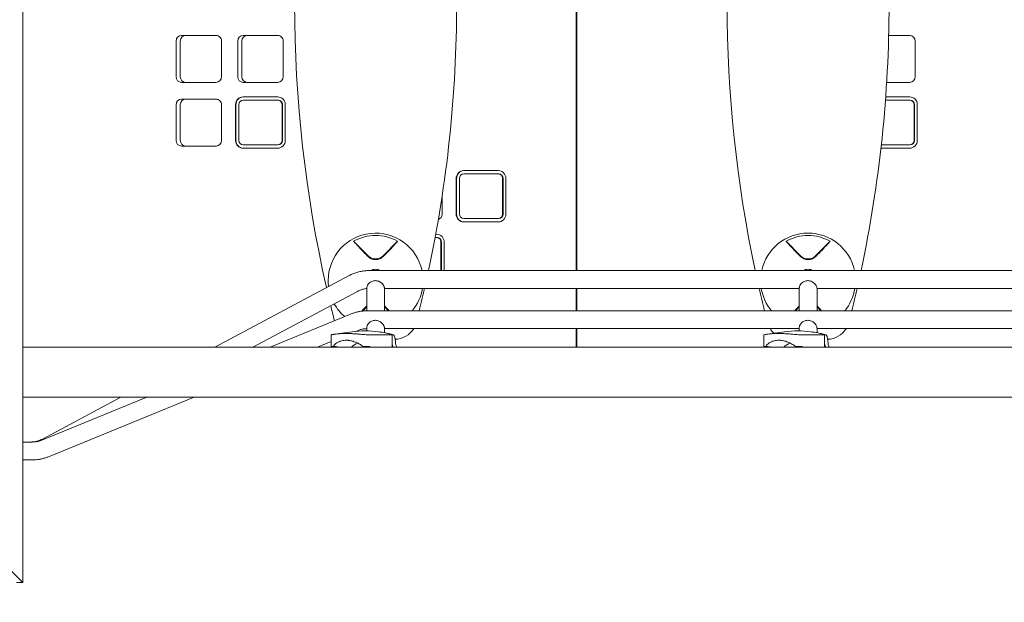
# Model space of a CAD drawing. Extents: x -9334 to 11662, y -11914 to 10205.
# Drawn here: x -3832 to -2950, y -935 to -414 of the extents above; entities that cross this region are included whole.
import ezdxf

# ---------------------------------------------------------------- set-up
doc = ezdxf.new("R2010")
doc.units = 0
doc.header["$MEASUREMENT"] = 0
doc.layers.add('Lg_dim', color=7, linetype='Continuous')
doc.layers.add('Lg_prod', color=40, linetype='Continuous')
doc.styles.add('LG1', font='arial.ttf', dxfattribs={"height": 185})
doc.dimstyles.new('LG_DIM', dxfattribs={"dimtxt": 185, "dimasz": 120, "dimexe": 50, "dimexo": 1, "dimgap": 50, "dimtad": 0, "dimtih": 1, "dimtoh": 1, "dimdec": 0, "dimrnd": 10, "dimdsep": 46, "dimtxsty": 'LG1', "dimcen": 2.5, "dimclrt": 4, "dimadec": 4, "dimazin": 0, "dimtfac": 1, "dimtdec": 0, "dimtmove": 0, "dimatfit": 3, "dimfxl": 1, "dimtolj": 1, "dimtzin": 0, "dimarcsym": 0})

# ---------------------------------------------------------------- blocks, each defined once
blk = doc.blocks.new('*D4')
at = {"layer": 'Defpoints', "color": 0, "transparency": 16777216}
for p in [(-7252.35, 54.26), (6734.56, -2109.1), (6734.56, -11329.41)]:
    blk.add_point(p, dxfattribs=at)
at = {"layer": 'Lg_dim', "color": 0, "lineweight": -2, "transparency": 16777216}
for p, q in [((-7252.35, 53.26), (-7252.35, -11379.41)), ((6734.56, -2110.1), (6734.56, -11379.41)), ((-7132.35, -11329.41), (-1237.38, -11329.41)), ((6614.56, -11329.41), (568.26, -11329.41))]:
    blk.add_line(p, q, dxfattribs=at)
at = {"layer": 'Lg_dim', "color": 0, "transparency": 16777216}
for points in [[(-7132.35, -11309.41), (-7132.35, -11349.41), (-7252.35, -11329.41)], [(6614.56, -11309.41), (6614.56, -11349.41), (6734.56, -11329.41)]]:
    blk.add_solid(points, dxfattribs=at)
at = {"layer": 'Lg_dim', "color": 4, "transparency": 16777216, "insert": (-334.56, -11329.41), "char_height": 185, "attachment_point": 5, "style": 'LG1'}
blk.add_mtext('\\A1;13990 mm\\P [(45\'-11{\\H1.000000x;\\S1/16;}" in)]', dxfattribs=at)
blk = doc.blocks.new('*D6')
at = {"layer": 'Defpoints', "color": 0, "transparency": 16777216}
for p in [(-5752.35, 8260.66), (-5752.35, 747.51), (5041.53, -1352.08)]:
    blk.add_point(p, dxfattribs=at)
at = {"layer": 'Lg_dim', "color": 0, "lineweight": -2, "transparency": 16777216}
for p, q in [((-5752.35, 748.51), (-5752.35, 8310.66)), ((5041.53, -1351.08), (5041.53, 8310.66)), ((-5632.35, 8260.66), (-1053.05, 8260.66)), ((4921.53, 8260.66), (489.35, 8260.66))]:
    blk.add_line(p, q, dxfattribs=at)
at = {"layer": 'Lg_dim', "color": 0, "transparency": 16777216}
for points in [[(-5632.35, 8280.66), (-5632.35, 8240.66), (-5752.35, 8260.66)], [(4921.53, 8280.66), (4921.53, 8240.66), (5041.53, 8260.66)]]:
    blk.add_solid(points, dxfattribs=at)
at = {"layer": 'Lg_dim', "color": 4, "transparency": 16777216, "insert": (-281.85, 8260.66), "char_height": 185, "attachment_point": 5, "style": 'LG1'}
blk.add_mtext('\\A1;10790 mm\\P [(35\'-5{\\H1.000000x;\\S1/4;}" in)]', dxfattribs=at)
blk = doc.blocks.new('*D7')
at = {"layer": 'Defpoints', "color": 0, "transparency": 16777216}
for p in [(-741.97, 5846.91), (-8744.16, -7249.47), (-4757.35, -7249.47)]:
    blk.add_point(p, dxfattribs=at)
at = {"layer": 'Lg_dim', "color": 0, "lineweight": -2, "transparency": 16777216}
for p, q in [((-742.97, 5846.91), (-8794.16, 5846.91)), ((-8744.16, 5726.91), (-8744.16, -252.43)), ((-8744.16, -7129.47), (-8744.16, -904.07)), ((-4758.35, -7249.47), (-8794.16, -7249.47))]:
    blk.add_line(p, q, dxfattribs=at)
at = {"layer": 'Lg_dim', "color": 0, "transparency": 16777216}
for points in [[(-8764.16, 5726.91), (-8724.16, 5726.91), (-8744.16, 5846.91)], [(-8764.16, -7129.47), (-8724.16, -7129.47), (-8744.16, -7249.47)]]:
    blk.add_solid(points, dxfattribs=at)
at = {"layer": 'Lg_dim', "color": 4, "transparency": 16777216, "insert": (-8744.16, -578.25), "char_height": 185, "attachment_point": 5, "style": 'LG1'}
blk.add_mtext("\\A1;13100 mm\\P [(43' in)]", dxfattribs=at)
blk = doc.blocks.new('*D9')
at = {"layer": 'Defpoints', "color": 0, "transparency": 16777216}
for p in [(-7054.83, 54.26, 0), (6734.56, -2110.1), (-7054.83, -10063.87)]:
    blk.add_point(p, dxfattribs=at)
at = {"layer": 'Lg_dim', "color": 0, "lineweight": -2, "transparency": 16777216}
for p, q in [((-7054.83, 53.26), (-7054.83, -10113.87)), ((6734.56, -2111.1), (6734.56, -10113.87)), ((-6934.83, -10063.87), (-994.72, -10063.87)), ((6614.56, -10063.87), (667.18, -10063.87))]:
    blk.add_line(p, q, dxfattribs=at)
at = {"layer": 'Lg_dim', "color": 0, "transparency": 16777216}
for points in [[(-6934.83, -10043.87), (-6934.83, -10083.87), (-7054.83, -10063.87)], [(6614.56, -10043.87), (6614.56, -10083.87), (6734.56, -10063.87)]]:
    blk.add_solid(points, dxfattribs=at)
at = {"layer": 'Lg_dim', "color": 4, "transparency": 16777216, "insert": (-163.77, -10063.87), "char_height": 185, "attachment_point": 5, "style": 'LG1'}
blk.add_mtext('\\A1;13790 mm\\P [(45\'-3{\\H1.000000x;\\S5/16;}" in)]', dxfattribs=at)

msp = doc.modelspace()

# ---------------------------------------------------------------- linework, layer by layer
at = {"layer": 'Lg_prod', "linetype": 'Continuous', "lineweight": 0}
for p, q in [((-3829.28, -917.71), (-3829.28, 117.76)), ((-3333.74, -638.47), (-3333.74, -161.47)), ((-3333.25, -161.47), (-3333.25, -638.47)), ((-4322.36, -423.97), (-3829.28, -917.71)), ((-3687.15, -427.97), (-3656.17, -427.97)), ((-3631.96, -427.97), (-3600.98, -427.97)), ((-3053.84, -427.97), (-3035.03, -427.97)), ((-3691.99, -464.97), (-3691.99, -432.97)), ((-3688.24, -464.97), (-3688.24, -432.97)), ((-3651.33, -464.97), (-3651.33, -432.97)), ((-3636.8, -464.97), (-3636.8, -432.97)), ((-3633.05, -464.97), (-3633.05, -432.97)), ((-3596.14, -464.97), (-3596.14, -432.97)), ((-3030.19, -464.97), (-3030.19, -432.97)), ((-3687.15, -469.97), (-3656.17, -469.97)), ((-3631.96, -469.97), (-3600.98, -469.97)), ((-3055.64, -469.97), (-3035.03, -469.97)), ((-3631.96, -482.97), (-3600.98, -482.97)), ((-3035.03, -482.97), (-3056.51, -482.97)), ((-3691.99, -521.97), (-3691.99, -489.97)), ((-3688.24, -521.97), (-3688.24, -489.97)), ((-3687.15, -484.97), (-3656.17, -484.97)), ((-3651.33, -521.97), (-3651.33, -489.97)), ((-3638.74, -521.97), (-3638.74, -489.97)), ((-3638.37, -521.97), (-3638.37, -489.97)), ((-3635.84, -521.97), (-3635.84, -489.97)), ((-3631.96, -485.97), (-3600.98, -485.97)), ((-3600.6, -485.97), (-3600.98, -485.97)), ((-3597.11, -521.97), (-3597.11, -489.97)), ((-3596.73, -521.97), (-3596.73, -489.97)), ((-3594.2, -521.97), (-3594.2, -489.97)), ((-3035.03, -485.97), (-3056.73, -485.97)), ((-3034.66, -485.97), (-3035.03, -485.97)), ((-3031.16, -489.97), (-3031.16, -521.97)), ((-3030.78, -489.97), (-3030.78, -521.97)), ((-3028.25, -489.97), (-3028.25, -521.97)), ((-3687.15, -526.97), (-3656.17, -526.97)), ((-3631.96, -525.97), (-3600.98, -525.97)), ((-3631.96, -528.97), (-3600.98, -528.97)), ((-3600.6, -525.97), (-3600.98, -525.97)), ((-3035.03, -528.97), (-3060.79, -528.97)), ((-3035.03, -525.97), (-3060.45, -525.97)), ((-3034.66, -525.97), (-3035.03, -525.97)), ((-3434.44, -548.97), (-3403.46, -548.97)), ((-3434.44, -551.97), (-3403.46, -551.97)), ((-3403.08, -551.97), (-3403.46, -551.97)), ((-3441.22, -587.97), (-3441.22, -555.97)), ((-3440.84, -587.97), (-3440.84, -555.97)), ((-3438.31, -587.97), (-3438.31, -555.97)), ((-3399.58, -587.97), (-3399.58, -555.97)), ((-3399.21, -587.97), (-3399.21, -555.97)), ((-3396.68, -587.97), (-3396.68, -555.97)), ((-3453.81, -587.97), (-3453.81, -572.07)), ((-3434.44, -591.97), (-3403.46, -591.97)), ((-3434.44, -594.97), (-3403.46, -594.97)), ((-3403.08, -591.97), (-3403.46, -591.97)), ((-3459.48, -605.97), (-3458.65, -605.97)), ((-3533.01, -612.19), (-3520.02, -625.19)), ((-3506.58, -625.19), (-3493.58, -612.19)), ((-3460.03, -608.97), (-3458.65, -608.97)), ((-3458.27, -608.97), (-3458.65, -608.97)), ((-3454.77, -638.47), (-3454.77, -612.97)), ((-3454.4, -638.47), (-3454.4, -612.97)), ((-3451.87, -638.47), (-3451.87, -612.97)), ((-3145.72, -612.19), (-3132.72, -625.19)), ((-3119.28, -625.19), (-3106.28, -612.19)), ((-3537.06, -642.97), (-3657.16, -706.97)), ((-2638.81, -638.47), (-3519.09, -638.47)), ((-3529.54, -657.09), (-3623.14, -706.97)), ((-3521.3, -654.34), (-3521.3, -674.48)), ((-3134, -654.47), (-3505.3, -654.47)), ((-3505.3, -654.47), (-3505.3, -674.47)), ((-3333.74, -674.47), (-3333.74, -654.47)), ((-3333.25, -654.47), (-3333.25, -674.47)), ((-3134, -654.31), (-3134, -674.47)), ((-2746.7, -654.47), (-3118, -654.47)), ((-3118, -654.47), (-3118, -674.47)), ((-3535.12, -677.3), (-3607.86, -706.97)), ((-3524.97, -674.71), (-3521.3, -671.04)), ((-2648.36, -674.47), (-3520.72, -674.47)), ((-3505.3, -671.04), (-3501.86, -674.47)), ((-3137.44, -674.47), (-3134, -671.04)), ((-3118, -671.04), (-3114.57, -674.47)), ((-3553.05, -696.1), (-3553.05, -706.57)), ((-3550.01, -695.5), (-3534.44, -693.31)), ((-3535.92, -694.91), (-3535.92, -694.91)), ((-3529.08, -692.12), (-3530.97, -692.89)), ((-3521.3, -690), (-3521.3, -692.48)), ((-3509.24, -693.51), (-3510.65, -693.31)), ((-3505.3, -690.38), (-3505.3, -694.16)), ((-3134, -690.47), (-3505.3, -690.47)), ((-3505.3, -694.16), (-3505.3, -694.16)), ((-3498.6, -695.9), (-3498.6, -702.78)), ((-3333.74, -706.97), (-3333.74, -690.47)), ((-3333.25, -690.47), (-3333.25, -706.97)), ((-3165.75, -696.1), (-3165.75, -706.57)), ((-3162.71, -695.5), (-3147.15, -693.31)), ((-3134, -690), (-3134, -692.48)), ((-3121.94, -693.51), (-3123.36, -693.31)), ((-3118, -690.38), (-3118, -694.16)), ((-2746.7, -690.47), (-3118, -690.47)), ((-3118, -694.16), (-3118, -694.16)), ((-3111.3, -695.9), (-3111.3, -702.78)), ((-3553.05, -701.89), (-3565.5, -706.97)), ((-3498.6, -706.97), (-3498.6, -702.78)), ((-3111.3, -706.97), (-3111.3, -702.78)), ((-3829.28, -706.97), (-2655.47, -706.97)), ((-3552.92, -706.64), (-3551.76, -706.97)), ((-3514.81, -706.97), (-3518.36, -706.64)), ((-3165.62, -706.64), (-3164.47, -706.97)), ((-3127.51, -706.97), (-3131.06, -706.64)), ((-3829.28, -751.97), (-2663.1, -751.97)), ((-3718.18, -751.97), (-3812.2, -790.33)), ((-3741.6, -751.97), (-3811.75, -789.35)), ((-3675.81, -751.97), (-3806.16, -805.14)), ((-3820.56, -791.97), (-3829.28, -791.97)), ((-3820.56, -807.97), (-3829.28, -807.97)), ((-3829.28, -917.71), (-3834.8, -917.71))]:
    msp.add_line(p, q, dxfattribs=at)
for centre, radius, start, end in [((-2440.8, -399.97), 1145, 167.19371, 192.80629), ((-2053.5, -399.97), 1145, 167.97743, 192.02257), ((-4585.8, -399.97), 1145, 347.97743, 0), ((-4198.5, -399.97), 1145, 347.97743, 0), ((-3513.3, -647.47), 42.51, 12.22155, 180), ((-3513.3, -647.47), 40.42, 60.80251, 119.19749), ((-3126, -647.47), 42.51, 12.22155, 167.77845), ((-3126, -647.47), 40.42, 60.80251, 119.19749), ((-3513.3, -618.47), 9.5, 225, 270), ((-3513.3, -618.47), 9.5, 270, 315), ((-3126, -618.47), 9.5, 225, 270), ((-3126, -618.47), 9.5, 270, 315), ((-3513.3, -647.47), 10.1, 90, 116.98958), ((-3513.3, -647.47), 10.1, 63.01042, 90), ((-3126, -647.47), 10.1, 90, 116.98958), ((-3126, -647.47), 10.1, 63.01042, 90), ((-3513.3, -647.47), 42.51, 180, 187.18379), ((-3513.3, -647.47), 42.51, 320.57429, 350.52312), ((-4585.8, -399.97), 1145, 346.12892, 347.15756), ((-2053.5, -399.97), 1145, 192.84244, 193.87108), ((-3126, -647.47), 42.51, 189.47688, 219.42571), ((-3126, -647.47), 42.51, 320.57429, 350.52312), ((-4198.5, -399.97), 1145, 346.12892, 347.15756), ((-2440.8, -399.97), 1145, 193.63454, 194.33351), ((-3513.3, -647.47), 42.51, 209.20504, 229.30734), ((-3496.2, -679.97), 20, 271.11473, 328.33176), ((-3143.1, -679.97), 20, 211.66824, 227.21933), ((-3143.1, -679.97), 20, 228.4378, 228.43819), ((-3108.9, -679.97), 20, 271.11473, 328.33176)]:
    msp.add_arc(centre, radius, start, end, dxfattribs=at)
for centre, major_axis, start_param, end_param in [((-3687.15, -432.97), (0, -5), 3.141593, 4.712389), ((-3683.4, -432.97), (0, -5), 3.141593, 4.712389), ((-3656.17, -432.97), (0, -5), 1.570796, 3.141593), ((-3631.96, -432.97), (0, -5), 3.141593, 4.712389), ((-3628.21, -432.97), (0, -5), 3.141593, 4.712389), ((-3600.98, -432.97), (0, -5), 1.570796, 3.141593), ((-3035.03, -432.97), (0, 5), 4.712389, 6.283185), ((-3687.15, -464.97), (0, -5), 4.712389, 6.283185), ((-3683.4, -464.97), (0, -5), 4.712389, 6.283185), ((-3656.17, -464.97), (0, -5), 0, 1.570796), ((-3631.96, -464.97), (0, -5), 4.712389, 6.283185), ((-3628.21, -464.97), (0, -5), 4.712389, 6.283185), ((-3600.98, -464.97), (0, -5), 0, 1.570796), ((-3035.03, -464.97), (0, 5), 3.141593, 4.712389), ((-3631.96, -489.97), (0, -7), 3.141593, 4.712389), ((-3631.59, -489.97), (0, -7), 3.141593, 4.712389), ((-3600.98, -489.97), (0, -7), 1.570796, 3.141593), ((-3035.03, -489.97), (0, 7), 4.712389, 6.283185), ((-3687.15, -489.97), (0, -5), 3.141593, 4.712389), ((-3683.4, -489.97), (0, -5), 3.141593, 4.712389), ((-3656.17, -489.97), (0, -5), 1.570796, 3.141593), ((-3631.96, -489.97), (0, -4), 3.141593, 4.712389), ((-3600.98, -489.97), (0, -4), 1.570796, 3.141593), ((-3600.6, -489.97), (0, -4), 1.570796, 3.141593), ((-3035.03, -489.97), (0, 4), 4.712389, 6.283185), ((-3034.66, -489.97), (0, 4), 4.712389, 6.283185), ((-3687.15, -521.97), (0, -5), 4.712389, 6.283185), ((-3683.4, -521.97), (0, -5), 4.712389, 6.283185), ((-3656.17, -521.97), (0, -5), 0, 1.570796), ((-3631.96, -521.97), (0, -7), 4.712389, 6.283185), ((-3631.59, -521.97), (0, -7), 4.712389, 6.283185), ((-3631.96, -521.97), (0, -4), 4.712389, 6.283185), ((-3600.98, -521.97), (0, -4), 0, 1.570796), ((-3600.98, -521.97), (0, -7), 0, 1.570796), ((-3600.6, -521.97), (0, -4), 0, 1.570796), ((-3035.03, -521.97), (0, 4), 3.141593, 4.712389), ((-3035.03, -521.97), (0, 7), 3.141593, 4.712389), ((-3034.66, -521.97), (0, 4), 3.141593, 4.712389), ((-3434.44, -555.97), (0, -7), 3.141593, 4.712389), ((-3434.07, -555.97), (0, -7), 3.141593, 4.712389), ((-3434.44, -555.97), (0, -4), 3.141593, 4.712389), ((-3403.46, -555.97), (0, -7), 1.570796, 3.141593), ((-3403.46, -555.97), (0, -4), 1.570796, 3.141593), ((-3403.08, -555.97), (0, -4), 1.570796, 3.141593), ((-3458.65, -587.97), (0, -5), 0.31668, 1.570796), ((-3434.44, -587.97), (0, -7), 4.712389, 6.283185), ((-3434.07, -587.97), (0, -7), 4.712389, 6.283185), ((-3434.44, -587.97), (0, -4), 4.712389, 6.283185), ((-3403.46, -587.97), (0, -4), 0, 1.570796), ((-3403.46, -587.97), (0, -7), 0, 1.570796), ((-3403.08, -587.97), (0, -4), 0, 1.570796), ((-3458.65, -612.97), (0, -7), 1.570796, 3.141593), ((-3458.65, -612.97), (0, -4), 1.570796, 3.141593), ((-3458.27, -612.97), (0, -4), 1.570796, 3.141593), ((-3522.55, -783.3), (0, 90.83), 0, 0.135663), ((-3522.55, -783.3), (0, 90.83), 6.147522, 6.283185), ((-3135.25, -783.3), (0, 90.83), 0, 0.135663), ((-3135.25, -783.3), (0, 90.83), 6.147522, 6.283185), ((-3522.55, -721.47), (0, 19.4), 0.372276, 0.726784), ((-3135.25, -721.47), (0, 19.4), 0.372276, 0.726784)]:
    msp.add_ellipse(centre, major_axis=major_axis, ratio=0.968246, start_param=start_param, end_param=end_param, dxfattribs=at)
for points, knots in [([(-3530.87, -614.66), (-3531.32, -614.18), (-3531.72, -613.73), (-3532.26, -613.11), (-3532.43, -612.91), (-3532.74, -612.53), (-3532.89, -612.35), (-3533.01, -612.19)], [0.000000486, 0.000000486, 0.000000486, 0.000000486, 0.002114988, 0.002114988, 0.003172238, 0.003172238, 0.004229489, 0.004229489, 0.004229489, 0.004229489]), ([(-3493.58, -612.19), (-3493.84, -612.52), (-3494.15, -612.89), (-3494.69, -613.51), (-3494.88, -613.73), (-3495.29, -614.19), (-3495.5, -614.42), (-3495.72, -614.66)], [0.000000242, 0.000000242, 0.000000242, 0.000000242, 0.002114103, 0.002114103, 0.003171033, 0.003171033, 0.004227963, 0.004227963, 0.004227963, 0.004227963]), ([(-3143.57, -614.66), (-3144.02, -614.18), (-3144.42, -613.73), (-3144.96, -613.11), (-3145.13, -612.91), (-3145.45, -612.53), (-3145.59, -612.35), (-3145.72, -612.19)], [0.000000486, 0.000000486, 0.000000486, 0.000000486, 0.002114988, 0.002114988, 0.003172238, 0.003172238, 0.004229489, 0.004229489, 0.004229489, 0.004229489]), ([(-3106.28, -612.19), (-3106.54, -612.52), (-3106.85, -612.89), (-3107.39, -613.51), (-3107.59, -613.73), (-3107.99, -614.19), (-3108.2, -614.42), (-3108.43, -614.66)], [0.000000242, 0.000000242, 0.000000242, 0.000000242, 0.002114103, 0.002114103, 0.003171033, 0.003171033, 0.004227963, 0.004227963, 0.004227963, 0.004227963]), ([(-3513.3, -628.69), (-3513.63, -628.69), (-3513.97, -628.67), (-3514.63, -628.6), (-3514.97, -628.55), (-3515.96, -628.35), (-3516.6, -628.15), (-3517.82, -627.63), (-3518.42, -627.3), (-3519.51, -626.55), (-3520.01, -626.12), (-3520.47, -625.65)], [0.008164918, 0.008164918, 0.008164918, 0.008164918, 0.009167239, 0.009167239, 0.01016956, 0.01016956, 0.012174201, 0.012174201, 0.014178842, 0.014178842, 0.016183483, 0.016183483, 0.016183483, 0.016183483]), ([(-3506.12, -625.65), (-3506.58, -626.12), (-3507.09, -626.55), (-3507.9, -627.11), (-3508.19, -627.29), (-3508.78, -627.61), (-3509.08, -627.76), (-3510, -628.15), (-3510.64, -628.35), (-3511.62, -628.55), (-3511.96, -628.6), (-3512.63, -628.67), (-3512.96, -628.69), (-3513.3, -628.69)], [0.000143327, 0.000143327, 0.000143327, 0.000143327, 0.002148725, 0.002148725, 0.003151424, 0.003151424, 0.004154123, 0.004154123, 0.006159521, 0.006159521, 0.00716222, 0.00716222, 0.008164918, 0.008164918, 0.008164918, 0.008164918]), ([(-3126, -628.69), (-3126.33, -628.69), (-3126.67, -628.67), (-3127.34, -628.6), (-3127.67, -628.55), (-3128.66, -628.35), (-3129.3, -628.15), (-3130.53, -627.63), (-3131.12, -627.3), (-3132.21, -626.55), (-3132.72, -626.12), (-3133.18, -625.65)], [0.008164918, 0.008164918, 0.008164918, 0.008164918, 0.009167239, 0.009167239, 0.01016956, 0.01016956, 0.012174201, 0.012174201, 0.014178842, 0.014178842, 0.016183483, 0.016183483, 0.016183483, 0.016183483]), ([(-3118.82, -625.65), (-3119.28, -626.12), (-3119.79, -626.55), (-3120.61, -627.11), (-3120.89, -627.29), (-3121.48, -627.61), (-3121.78, -627.76), (-3122.7, -628.15), (-3123.34, -628.35), (-3124.33, -628.55), (-3124.66, -628.6), (-3125.33, -628.67), (-3125.67, -628.69), (-3126, -628.69)], [0.000143327, 0.000143327, 0.000143327, 0.000143327, 0.002148725, 0.002148725, 0.003151424, 0.003151424, 0.004154123, 0.004154123, 0.006159521, 0.006159521, 0.00716222, 0.00716222, 0.008164918, 0.008164918, 0.008164918, 0.008164918]), ([(-3537.06, -642.97), (-3535.96, -642.39), (-3534.83, -641.85), (-3532.52, -640.9), (-3531.34, -640.48), (-3528.96, -639.75), (-3527.75, -639.45), (-3525.3, -638.96), (-3524.07, -638.78), (-3521.59, -638.53), (-3520.34, -638.47), (-3519.09, -638.47)], [5.8068463, 5.8068463, 5.8068463, 5.8068463, 5.9021141, 5.9021141, 5.9973819, 5.9973819, 6.0926497, 6.0926497, 6.1879175, 6.1879175, 6.2831853, 6.2831853, 6.2831853, 6.2831853]), ([(-3521.3, -654.34), (-3521.3, -654.11), (-3521.28, -653.72), (-3521.05, -652.76), (-3520.87, -652.26), (-3520.6, -651.72)], [-12.884493, -12.884493, -12.884493, -12.884493, -9.881241, -9.881241, -7.393834, -7.393834, -7.393834, -7.393834]), ([(-3520.6, -651.72), (-3520.58, -651.67), (-3520.55, -651.62), (-3520.42, -651.37), (-3520.3, -651.17), (-3520.03, -650.77), (-3519.88, -650.57), (-3519.57, -650.19), (-3519.4, -650), (-3518.9, -649.5), (-3518.51, -649.17), (-3517.66, -648.59), (-3517.19, -648.33), (-3516.21, -647.92), (-3515.69, -647.76), (-3514.64, -647.55), (-3514.11, -647.5), (-3513.5, -647.5), (-3513.4, -647.5), (-3513.3, -647.5)], [42.302545, 42.302545, 42.302545, 42.302545, 42.525227, 42.525227, 43.34502, 43.34502, 44.164813, 44.164813, 44.984606, 44.984606, 46.574323, 46.574323, 48.16404, 48.16404, 49.753757, 49.753757, 51.343474, 51.343474, 51.653449, 51.653449, 51.653449, 51.653449]), ([(-3513.3, -647.5), (-3512.89, -647.52), (-3512.47, -647.57), (-3511.52, -647.75), (-3511, -647.9), (-3509.99, -648.31), (-3509.5, -648.56), (-3508.59, -649.15), (-3508.17, -649.48), (-3507.6, -650.01), (-3507.41, -650.2), (-3507.05, -650.61), (-3506.87, -650.82), (-3506.56, -651.24), (-3506.42, -651.46), (-3506.17, -651.86), (-3506.07, -652.06), (-3505.77, -652.66), (-3505.63, -653.03), (-3505.44, -653.66), (-3505.39, -653.91), (-3505.32, -654.29), (-3505.31, -654.4), (-3505.3, -654.46), (-3505.3, -654.47), (-3505.3, -654.47)], [-16.474702, -16.474702, -16.474702, -16.474702, -15.215562, -15.215562, -13.646447, -13.646447, -12.077331, -12.077331, -10.508216, -10.508216, -9.710648, -9.710648, -8.913079, -8.913079, -8.11551, -8.11551, -7.317942, -7.317942, -5.488456, -5.488456, -3.658971, -3.658971, -1.829485, -1.829485, -1.233344, -1.233344, -1.233344, -1.233344]), ([(-3134, -654.31), (-3134, -654.25), (-3134, -654.16), (-3133.97, -653.85), (-3133.94, -653.57), (-3133.79, -652.9), (-3133.67, -652.52), (-3133.42, -651.94), (-3133.33, -651.76), (-3133.12, -651.37), (-3133, -651.17), (-3132.73, -650.77), (-3132.58, -650.57), (-3132.27, -650.19), (-3132.1, -650), (-3131.6, -649.5), (-3131.21, -649.17), (-3130.36, -648.59), (-3129.9, -648.33), (-3128.91, -647.92), (-3128.39, -647.76), (-3127.34, -647.55), (-3126.82, -647.5), (-3126.2, -647.5), (-3126.1, -647.5), (-3126, -647.5)], [36.887042, 36.887042, 36.887042, 36.887042, 37.887176, 37.887176, 39.796305, 39.796305, 41.705434, 41.705434, 42.525227, 42.525227, 43.34502, 43.34502, 44.164813, 44.164813, 44.984606, 44.984606, 46.574323, 46.574323, 48.16404, 48.16404, 49.753757, 49.753757, 51.343474, 51.343474, 51.653449, 51.653449, 51.653449, 51.653449]), ([(-3126, -647.5), (-3125.59, -647.52), (-3125.17, -647.57), (-3124.22, -647.75), (-3123.7, -647.9), (-3122.69, -648.31), (-3122.2, -648.56), (-3121.3, -649.15), (-3120.87, -649.48), (-3120.3, -650.01), (-3120.11, -650.2), (-3119.75, -650.61), (-3119.58, -650.82), (-3119.26, -651.24), (-3119.12, -651.46), (-3118.88, -651.86), (-3118.77, -652.06), (-3118.47, -652.66), (-3118.33, -653.03), (-3118.14, -653.66), (-3118.09, -653.91), (-3118.02, -654.29), (-3118.01, -654.4), (-3118, -654.46), (-3118, -654.47), (-3118, -654.47)], [-16.474702, -16.474702, -16.474702, -16.474702, -15.215562, -15.215562, -13.646447, -13.646447, -12.077331, -12.077331, -10.508216, -10.508216, -9.710648, -9.710648, -8.913079, -8.913079, -8.11551, -8.11551, -7.317942, -7.317942, -5.488456, -5.488456, -3.658971, -3.658971, -1.829485, -1.829485, -1.233344, -1.233344, -1.233344, -1.233344]), ([(-3529.54, -657.09), (-3529.02, -656.82), (-3528.5, -656.56), (-3527.43, -656.1), (-3526.89, -655.89), (-3525.8, -655.51), (-3525.24, -655.34), (-3524.12, -655.05), (-3523.56, -654.92), (-3522.43, -654.72), (-3521.87, -654.64), (-3521.3, -654.58)], [5.8068463, 5.8068463, 5.8068463, 5.8068463, 5.8828259, 5.8828259, 5.9588054, 5.9588054, 6.034785, 6.034785, 6.1107645, 6.1107645, 6.1859593, 6.1859593, 6.1859593, 6.1859593]), ([(-3535.12, -677.3), (-3534.21, -676.93), (-3533.28, -676.59), (-3531.4, -675.99), (-3530.46, -675.73), (-3528.54, -675.27), (-3527.57, -675.08), (-3525.63, -674.78), (-3524.65, -674.66), (-3522.69, -674.51), (-3521.7, -674.47), (-3520.72, -674.47)], [5.907033, 5.907033, 5.907033, 5.907033, 5.9822635, 5.9822635, 6.0574939, 6.0574939, 6.1327244, 6.1327244, 6.2079549, 6.2079549, 6.2831853, 6.2831853, 6.2831853, 6.2831853]), ([(-3521.3, -690), (-3521.3, -689.79), (-3521.28, -689.5), (-3521.17, -688.82), (-3521.06, -688.41), (-3520.83, -687.8), (-3520.75, -687.6), (-3520.55, -687.19), (-3520.44, -686.98), (-3520.18, -686.55), (-3520.03, -686.34), (-3519.72, -685.93), (-3519.55, -685.73), (-3519.05, -685.18), (-3518.66, -684.83), (-3517.79, -684.2), (-3517.31, -683.93), (-3516.3, -683.48), (-3515.76, -683.3), (-3514.68, -683.08), (-3514.13, -683.02), (-3513.5, -683.02), (-3513.4, -683.03), (-3513.3, -683.03)], [39.045911, 39.045911, 39.045911, 39.045911, 40.928699, 40.928699, 42.875831, 42.875831, 43.714432, 43.714432, 44.553033, 44.553033, 45.391634, 45.391634, 46.230235, 46.230235, 47.873804, 47.873804, 49.517373, 49.517373, 51.160942, 51.160942, 52.804511, 52.804511, 53.114738, 53.114738, 53.114738, 53.114738]), ([(-3513.3, -683.03), (-3512.87, -683.05), (-3512.42, -683.1), (-3511.44, -683.3), (-3510.9, -683.47), (-3509.86, -683.91), (-3509.36, -684.18), (-3508.44, -684.81), (-3508.01, -685.16), (-3507.43, -685.74), (-3507.24, -685.94), (-3506.88, -686.38), (-3506.71, -686.6), (-3506.4, -687.05), (-3506.27, -687.28), (-3506.03, -687.71), (-3505.93, -687.92), (-3505.65, -688.55), (-3505.53, -688.95), (-3505.37, -689.61), (-3505.33, -689.88), (-3505.3, -690.21), (-3505.3, -690.32), (-3505.3, -690.38)], [-17.049811, -17.049811, -17.049811, -17.049811, -15.725121, -15.725121, -14.090203, -14.090203, -12.455286, -12.455286, -10.820368, -10.820368, -9.996683, -9.996683, -9.172997, -9.172997, -8.349312, -8.349312, -7.525626, -7.525626, -5.64422, -5.64422, -3.762813, -3.762813, -2.424118, -2.424118, -2.424118, -2.424118]), ([(-3134, -690), (-3134, -689.79), (-3133.98, -689.5), (-3133.87, -688.82), (-3133.77, -688.41), (-3133.54, -687.8), (-3133.45, -687.6), (-3133.25, -687.19), (-3133.14, -686.98), (-3132.88, -686.55), (-3132.73, -686.34), (-3132.42, -685.93), (-3132.26, -685.73), (-3131.75, -685.18), (-3131.36, -684.83), (-3130.49, -684.2), (-3130.01, -683.93), (-3129, -683.48), (-3128.46, -683.3), (-3127.38, -683.08), (-3126.83, -683.02), (-3126.2, -683.02), (-3126.1, -683.03), (-3126, -683.03)], [39.045911, 39.045911, 39.045911, 39.045911, 40.928699, 40.928699, 42.875831, 42.875831, 43.714432, 43.714432, 44.553033, 44.553033, 45.391634, 45.391634, 46.230235, 46.230235, 47.873804, 47.873804, 49.517373, 49.517373, 51.160942, 51.160942, 52.804511, 52.804511, 53.114738, 53.114738, 53.114738, 53.114738]), ([(-3126, -683.03), (-3125.57, -683.05), (-3125.13, -683.1), (-3124.14, -683.3), (-3123.6, -683.47), (-3122.57, -683.91), (-3122.07, -684.18), (-3121.14, -684.81), (-3120.71, -685.16), (-3120.13, -685.74), (-3119.94, -685.94), (-3119.58, -686.38), (-3119.41, -686.6), (-3119.1, -687.05), (-3118.97, -687.28), (-3118.73, -687.71), (-3118.63, -687.92), (-3118.35, -688.55), (-3118.23, -688.95), (-3118.07, -689.61), (-3118.03, -689.88), (-3118, -690.21), (-3118, -690.32), (-3118, -690.38)], [-17.049811, -17.049811, -17.049811, -17.049811, -15.725121, -15.725121, -14.090203, -14.090203, -12.455286, -12.455286, -10.820368, -10.820368, -9.996683, -9.996683, -9.172997, -9.172997, -8.349312, -8.349312, -7.525626, -7.525626, -5.64422, -5.64422, -3.762813, -3.762813, -2.424118, -2.424118, -2.424118, -2.424118]), ([(-3553.05, -696.1), (-3553.05, -696.09), (-3553.04, -696.09), (-3552.99, -696.06), (-3552.93, -696.04), (-3552.77, -696), (-3552.67, -695.97), (-3552.28, -695.88), (-3551.93, -695.81), (-3551.28, -695.7), (-3551.04, -695.66), (-3550.51, -695.57), (-3550.23, -695.53), (-3549.31, -695.4), (-3548.63, -695.32), (-3547.5, -695.2), (-3547.1, -695.17), (-3546.27, -695.09), (-3545.84, -695.06), (-3544.52, -694.97), (-3543.59, -694.93), (-3542.12, -694.88), (-3541.62, -694.87), (-3540.59, -694.85), (-3540.07, -694.85), (-3539.55, -694.85)], [0.00217818, 0.00217818, 0.00217818, 0.00217818, 0.00322872, 0.00322872, 0.00484298, 0.00484298, 0.00645725, 0.00645725, 0.00968577, 0.00968577, 0.01130003, 0.01130003, 0.01291429, 0.01291429, 0.01614282, 0.01614282, 0.01775708, 0.01775708, 0.01937134, 0.01937134, 0.02259987, 0.02259987, 0.02421413, 0.02421413, 0.02582839, 0.02582839, 0.02582839, 0.02582839]), ([(-3539.55, -694.85), (-3538.5, -694.85), (-3537.44, -694.86), (-3535.82, -694.91), (-3535.28, -694.93), (-3534.19, -694.98), (-3533.65, -695), (-3532.05, -695.09), (-3531, -695.16), (-3529.44, -695.28), (-3528.92, -695.32), (-3527.92, -695.4), (-3527.43, -695.44), (-3525.99, -695.57), (-3525.08, -695.65), (-3523.34, -695.81), (-3522.54, -695.88), (-3521.45, -695.97), (-3521.11, -696), (-3520.45, -696.04), (-3520.14, -696.06), (-3519.26, -696.1), (-3518.76, -696.12), (-3518.36, -696.11)], [0.02582839, 0.02582839, 0.02582839, 0.02582839, 0.0290553, 0.0290553, 0.03066876, 0.03066876, 0.03228222, 0.03228222, 0.03550913, 0.03550913, 0.03712259, 0.03712259, 0.03873604, 0.03873604, 0.04196296, 0.04196296, 0.04518987, 0.04518987, 0.04680333, 0.04680333, 0.04841679, 0.04841679, 0.0516437, 0.0516437, 0.0516437, 0.0516437]), ([(-3529.08, -692.12), (-3528.58, -691.91), (-3528.07, -691.73), (-3527.05, -691.39), (-3526.53, -691.25), (-3525.49, -690.99), (-3524.97, -690.88), (-3523.91, -690.7), (-3523.38, -690.63), (-3522.33, -690.52), (-3521.82, -690.49), (-3521.3, -690.48)], [5.907033, 5.907033, 5.907033, 5.907033, 5.9775807, 5.9775807, 6.0481283, 6.0481283, 6.118676, 6.118676, 6.1892236, 6.1892236, 6.257624, 6.257624, 6.257624, 6.257624]), ([(-3497.36, -696.06), (-3497.72, -695.96), (-3498.08, -695.86), (-3498.79, -695.66), (-3499.15, -695.56), (-3499.87, -695.37), (-3500.23, -695.28), (-3500.95, -695.1), (-3501.31, -695.01), (-3502.03, -694.84), (-3502.39, -694.76), (-3502.76, -694.68)], [6.00899738, 6.00899738, 6.00899738, 6.00899738, 6.02157476, 6.02157476, 6.03415214, 6.03415214, 6.04672952, 6.04672952, 6.0593069, 6.0593069, 6.07188428, 6.07188428, 6.07188428, 6.07188428]), ([(-3495.46, -703.07), (-3495.53, -702.09), (-3495.63, -701.17), (-3495.79, -700.11), (-3495.82, -699.9), (-3495.89, -699.5), (-3495.93, -699.31), (-3496.04, -698.75), (-3496.12, -698.41), (-3496.3, -697.78), (-3496.39, -697.5), (-3496.58, -697), (-3496.68, -696.79), (-3496.84, -696.53), (-3496.89, -696.45), (-3497, -696.32), (-3497.05, -696.26), (-3497.22, -696.11), (-3497.33, -696.06), (-3497.44, -696.05)], [0, 0, 0, 0, 0.00305836, 0.00305836, 0.00382296, 0.00382296, 0.00458755, 0.00458755, 0.00611673, 0.00611673, 0.00764591, 0.00764591, 0.00917509, 0.00917509, 0.00993969, 0.00993969, 0.01070428, 0.01070428, 0.01223346, 0.01223346, 0.01223346, 0.01223346]), ([(-3165.75, -696.1), (-3165.75, -696.09), (-3165.74, -696.09), (-3165.69, -696.06), (-3165.63, -696.04), (-3165.47, -696), (-3165.37, -695.97), (-3164.98, -695.88), (-3164.64, -695.81), (-3163.98, -695.7), (-3163.74, -695.66), (-3163.21, -695.57), (-3162.93, -695.53), (-3162.01, -695.4), (-3161.33, -695.32), (-3160.2, -695.2), (-3159.8, -695.17), (-3158.98, -695.09), (-3158.54, -695.06), (-3157.22, -694.97), (-3156.29, -694.93), (-3154.82, -694.88), (-3154.32, -694.87), (-3153.29, -694.85), (-3152.77, -694.85), (-3152.25, -694.85)], [0.00217818, 0.00217818, 0.00217818, 0.00217818, 0.00322872, 0.00322872, 0.00484298, 0.00484298, 0.00645725, 0.00645725, 0.00968577, 0.00968577, 0.01130003, 0.01130003, 0.01291429, 0.01291429, 0.01614282, 0.01614282, 0.01775708, 0.01775708, 0.01937134, 0.01937134, 0.02259987, 0.02259987, 0.02421413, 0.02421413, 0.02582839, 0.02582839, 0.02582839, 0.02582839]), ([(-3152.25, -694.85), (-3151.21, -694.85), (-3150.14, -694.86), (-3148.53, -694.91), (-3147.98, -694.93), (-3146.89, -694.98), (-3146.36, -695), (-3144.75, -695.09), (-3143.7, -695.16), (-3142.14, -695.28), (-3141.62, -695.32), (-3140.62, -695.4), (-3140.13, -695.44), (-3138.69, -695.57), (-3137.78, -695.65), (-3136.04, -695.81), (-3135.25, -695.88), (-3134.15, -695.97), (-3133.81, -696), (-3133.15, -696.04), (-3132.84, -696.06), (-3131.96, -696.1), (-3131.47, -696.12), (-3131.06, -696.11)], [0.02582839, 0.02582839, 0.02582839, 0.02582839, 0.0290553, 0.0290553, 0.03066876, 0.03066876, 0.03228222, 0.03228222, 0.03550913, 0.03550913, 0.03712259, 0.03712259, 0.03873604, 0.03873604, 0.04196296, 0.04196296, 0.04518987, 0.04518987, 0.04680333, 0.04680333, 0.04841679, 0.04841679, 0.0516437, 0.0516437, 0.0516437, 0.0516437]), ([(-3110.07, -696.06), (-3110.42, -695.96), (-3110.78, -695.86), (-3111.5, -695.66), (-3111.85, -695.56), (-3112.57, -695.37), (-3112.93, -695.28), (-3113.65, -695.1), (-3114.01, -695.01), (-3114.73, -694.84), (-3115.1, -694.76), (-3115.46, -694.68)], [6.00899738, 6.00899738, 6.00899738, 6.00899738, 6.02157476, 6.02157476, 6.03415214, 6.03415214, 6.04672952, 6.04672952, 6.0593069, 6.0593069, 6.07188428, 6.07188428, 6.07188428, 6.07188428]), ([(-3108.17, -703.07), (-3108.23, -702.09), (-3108.33, -701.17), (-3108.49, -700.11), (-3108.52, -699.9), (-3108.59, -699.5), (-3108.63, -699.31), (-3108.74, -698.75), (-3108.82, -698.41), (-3109, -697.78), (-3109.09, -697.5), (-3109.28, -697), (-3109.38, -696.79), (-3109.54, -696.53), (-3109.59, -696.45), (-3109.7, -696.32), (-3109.75, -696.26), (-3109.92, -696.11), (-3110.03, -696.06), (-3110.14, -696.05)], [0, 0, 0, 0, 0.00305836, 0.00305836, 0.00382296, 0.00382296, 0.00458755, 0.00458755, 0.00611673, 0.00611673, 0.00764591, 0.00764591, 0.00917509, 0.00917509, 0.00993969, 0.00993969, 0.01070428, 0.01070428, 0.01223346, 0.01223346, 0.01223346, 0.01223346]), ([(-3551.28, -706.32), (-3550.76, -705.59), (-3550.14, -704.9), (-3549.01, -703.93), (-3548.61, -703.62), (-3547.72, -703.03), (-3547.26, -702.75), (-3546.26, -702.25), (-3545.74, -702.02), (-3544.63, -701.62), (-3544.03, -701.45), (-3542.21, -701.03), (-3540.92, -700.88), (-3539.55, -700.88)], [0.0006161, 0.0006161, 0.0006161, 0.0006161, 0.0048042, 0.0048042, 0.00689825, 0.00689825, 0.0089923, 0.0089923, 0.01108635, 0.01108635, 0.0131804, 0.0131804, 0.0173685, 0.0173685, 0.0173685, 0.0173685]), ([(-3539.55, -700.88), (-3539.21, -700.88), (-3538.86, -700.89), (-3538.17, -700.93), (-3537.83, -700.95), (-3536.8, -701.06), (-3536.11, -701.17), (-3535.07, -701.38), (-3534.73, -701.46), (-3534.05, -701.63), (-3533.71, -701.73), (-3532.7, -702.03), (-3532.05, -702.25), (-3530.77, -702.76), (-3530.13, -703.03), (-3528.92, -703.62), (-3528.34, -703.93), (-3527.21, -704.57), (-3526.66, -704.91), (-3525.61, -705.6), (-3525.1, -705.96), (-3524.61, -706.32)], [0.0173685, 0.0173685, 0.0173685, 0.0173685, 0.01841269, 0.01841269, 0.01945689, 0.01945689, 0.02154529, 0.02154529, 0.02258948, 0.02258948, 0.02363368, 0.02363368, 0.02572208, 0.02572208, 0.02781047, 0.02781047, 0.02989887, 0.02989887, 0.03198726, 0.03198726, 0.03407566, 0.03407566, 0.03407566, 0.03407566]), ([(-3494.74, -706.57), (-3494.95, -706), (-3495.11, -705.42), (-3495.35, -704.25), (-3495.42, -703.65), (-3495.46, -703.07)], [0, 0, 0, 0, 0.001801452, 0.001801452, 0.003602904, 0.003602904, 0.003602904, 0.003602904]), ([(-3163.99, -706.32), (-3163.47, -705.59), (-3162.84, -704.9), (-3161.71, -703.93), (-3161.31, -703.62), (-3160.43, -703.03), (-3159.96, -702.75), (-3158.97, -702.25), (-3158.44, -702.02), (-3157.33, -701.62), (-3156.74, -701.45), (-3154.91, -701.03), (-3153.62, -700.88), (-3152.25, -700.88)], [0.0006161, 0.0006161, 0.0006161, 0.0006161, 0.0048042, 0.0048042, 0.00689825, 0.00689825, 0.0089923, 0.0089923, 0.01108635, 0.01108635, 0.0131804, 0.0131804, 0.0173685, 0.0173685, 0.0173685, 0.0173685]), ([(-3152.25, -700.88), (-3151.91, -700.88), (-3151.56, -700.89), (-3150.87, -700.93), (-3150.53, -700.95), (-3149.5, -701.06), (-3148.81, -701.17), (-3147.78, -701.38), (-3147.43, -701.46), (-3146.75, -701.63), (-3146.41, -701.73), (-3145.41, -702.03), (-3144.75, -702.25), (-3143.47, -702.76), (-3142.84, -703.03), (-3141.62, -703.62), (-3141.04, -703.93), (-3139.91, -704.57), (-3139.36, -704.91), (-3138.31, -705.6), (-3137.8, -705.96), (-3137.31, -706.32)], [0.0173685, 0.0173685, 0.0173685, 0.0173685, 0.01841269, 0.01841269, 0.01945689, 0.01945689, 0.02154529, 0.02154529, 0.02258948, 0.02258948, 0.02363368, 0.02363368, 0.02572208, 0.02572208, 0.02781047, 0.02781047, 0.02989887, 0.02989887, 0.03198726, 0.03198726, 0.03407566, 0.03407566, 0.03407566, 0.03407566]), ([(-3107.44, -706.57), (-3107.65, -706), (-3107.81, -705.42), (-3108.05, -704.25), (-3108.13, -703.65), (-3108.17, -703.07)], [0, 0, 0, 0, 0.001801452, 0.001801452, 0.003602904, 0.003602904, 0.003602904, 0.003602904]), ([(-3822.19, -791.97), (-3821.47, -791.97), (-3820.75, -791.94), (-3819.31, -791.79), (-3818.59, -791.69), (-3817.18, -791.4), (-3816.47, -791.23), (-3815.08, -790.81), (-3814.4, -790.56), (-3813.05, -790), (-3812.39, -789.69), (-3811.75, -789.35)], [3.1415927, 3.1415927, 3.1415927, 3.1415927, 3.2368604, 3.2368604, 3.3321282, 3.3321282, 3.427396, 3.427396, 3.5226638, 3.5226638, 3.6179316, 3.6179316, 3.6179316, 3.6179316]), ([(-3820.56, -791.97), (-3820, -791.97), (-3819.43, -791.95), (-3818.29, -791.86), (-3817.72, -791.79), (-3816.59, -791.62), (-3816.03, -791.51), (-3814.92, -791.24), (-3814.37, -791.09), (-3813.28, -790.74), (-3812.74, -790.54), (-3812.2, -790.33)], [3.1415927, 3.1415927, 3.1415927, 3.1415927, 3.2168231, 3.2168231, 3.2920536, 3.2920536, 3.367284, 3.367284, 3.4425145, 3.4425145, 3.5177449, 3.5177449, 3.5177449, 3.5177449]), ([(-3820.56, -807.97), (-3819.58, -807.97), (-3818.6, -807.93), (-3816.63, -807.78), (-3815.66, -807.67), (-3813.71, -807.36), (-3812.74, -807.17), (-3810.83, -806.72), (-3809.88, -806.45), (-3808, -805.85), (-3807.07, -805.51), (-3806.16, -805.14)], [3.1415927, 3.1415927, 3.1415927, 3.1415927, 3.2168231, 3.2168231, 3.2920536, 3.2920536, 3.367284, 3.367284, 3.4425145, 3.4425145, 3.5177449, 3.5177449, 3.5177449, 3.5177449])]:
    msp.add_open_spline(points, degree=3, knots=knots, dxfattribs=at)
for points in [[(-3520.47, -625.65), (-3524.1, -621.89), (-3527.57, -618.23), (-3530.87, -614.66)], [(-3495.72, -614.66), (-3499.03, -618.23), (-3502.5, -621.89), (-3506.12, -625.65)], [(-3133.18, -625.65), (-3136.8, -621.89), (-3140.27, -618.23), (-3143.57, -614.66)], [(-3108.43, -614.66), (-3111.73, -618.23), (-3115.2, -621.89), (-3118.82, -625.65)], [(-3521.3, -670.15), (-3522.81, -671.72), (-3524.29, -673.27), (-3525.75, -674.8)], [(-3501.17, -674.47), (-3502.52, -673.04), (-3503.9, -671.6), (-3505.3, -670.15)], [(-3134, -670.15), (-3135.4, -671.6), (-3136.78, -673.04), (-3138.13, -674.47)], [(-3113.87, -674.47), (-3115.22, -673.04), (-3116.6, -671.6), (-3118, -670.15)], [(-3509.23, -693.51), (-3509.23, -693.51), (-3509.23, -693.51), (-3509.24, -693.51)], [(-3509.23, -693.51), (-3507.09, -693.81), (-3504.93, -694.2), (-3502.76, -694.68)], [(-3498.6, -695.9), (-3498.21, -695.95), (-3497.83, -696), (-3497.44, -696.05)], [(-3121.93, -693.51), (-3121.93, -693.51), (-3121.93, -693.51), (-3121.94, -693.51)], [(-3121.93, -693.51), (-3119.79, -693.81), (-3117.64, -694.2), (-3115.46, -694.68)], [(-3111.3, -695.9), (-3110.91, -695.95), (-3110.53, -696), (-3110.14, -696.05)]]:
    msp.add_open_spline(points, degree=3, dxfattribs=at)
for points, weights in [([(-3518.36, -696.11), (-3511.78, -695.95), (-3505.19, -695.89), (-3498.6, -695.9)], [1, 0.99951768639, 0.99951768639, 1]), ([(-3131.06, -696.11), (-3124.48, -695.95), (-3117.89, -695.89), (-3111.3, -695.9)], [1, 0.99951768639, 0.99951768639, 1]), ([(-3497.71, -706.97), (-3498.3, -705.64), (-3498.6, -704.22), (-3498.6, -702.78)], [0.936307406517, 0.942185819623, 0.963416684117, 1]), ([(-3110.41, -706.97), (-3111, -705.64), (-3111.3, -704.22), (-3111.3, -702.78)], [0.936307406517, 0.942185819623, 0.963416684117, 1]), ([(-3551.28, -706.32), (-3552.78, -706.41), (-3553.34, -706.52), (-3552.92, -706.64)], [1, 0.973269229067, 0.973269229067, 1]), ([(-3551.28, -706.32), (-3549.82, -706.54), (-3548.34, -706.75), (-3546.84, -706.97)], [1, 0.999553768953, 0.999244719996, 0.999072853129]), ([(-3519.74, -706.97), (-3521.37, -706.75), (-3522.99, -706.54), (-3524.61, -706.32)], [0.999072853129, 0.999244719996, 0.999553768953, 1]), ([(-3518.36, -706.64), (-3519.65, -706.52), (-3521.79, -706.41), (-3524.61, -706.32)], [1, 0.973269229067, 0.973269229067, 1]), ([(-3494.74, -706.57), (-3494.69, -706.71), (-3494.64, -706.84), (-3494.59, -706.97)], [1, 0.997570774631, 0.995297331129, 0.993179669495]), ([(-3163.99, -706.32), (-3165.48, -706.41), (-3166.04, -706.52), (-3165.62, -706.64)], [1, 0.973269229067, 0.973269229067, 1]), ([(-3163.99, -706.32), (-3162.52, -706.54), (-3161.04, -706.75), (-3159.54, -706.97)], [1, 0.999553768953, 0.999244719996, 0.999072853129]), ([(-3132.44, -706.97), (-3134.07, -706.75), (-3135.69, -706.54), (-3137.31, -706.32)], [0.999072853129, 0.999244719996, 0.999553768953, 1]), ([(-3131.06, -706.64), (-3132.35, -706.52), (-3134.49, -706.41), (-3137.31, -706.32)], [1, 0.973269229067, 0.973269229067, 1]), ([(-3107.44, -706.57), (-3107.4, -706.71), (-3107.35, -706.84), (-3107.29, -706.97)], [1, 0.997570774631, 0.995297331129, 0.993179669495])]:
    msp.add_rational_spline(points, weights, degree=3, dxfattribs=at)

# ---------------------------------------------------------------- dimensions: what is measured, and where the dimension line sits
at = {"layer": 'Lg_dim'}
for base, p1, p2, picture, middle in [((-5752.35, 8260.66), (5041.53, -1352.08), (-5752.35, 747.51), '*D6', (-281.85, 8260.66)), ((6734.56, -11329.41), (-7252.35, 54.26), (6734.56, -2109.1), '*D4', (-334.56, -11329.41)), ((-7054.83, -10063.87), (6734.56, -2110.1), (-7054.83, 54.26, 0), '*D9', (-163.77, -10063.87))]:
    dim = msp.add_linear_dim(base=base, p1=p1, p2=p2, dimstyle='LG_DIM', override={"dimpost": ' mm\\X'}, dxfattribs=at)
    dim.commit()
    dim.dimension.update_dxf_attribs({"geometry": picture, "text_midpoint": middle, "dimtype": 160})
dim = msp.add_linear_dim(base=(-8744.16, -7249.47), p1=(-741.97, 5846.91), p2=(-4757.35, -7249.47), angle=90, dimstyle='LG_DIM', override={"dimpost": ' mm\\X'}, dxfattribs=at)
dim.commit()
dim.dimension.update_dxf_attribs({"geometry": '*D7', "text_midpoint": (-8744.16, -578.25), "dimtype": 160})

doc.saveas('drawing.dxf')
